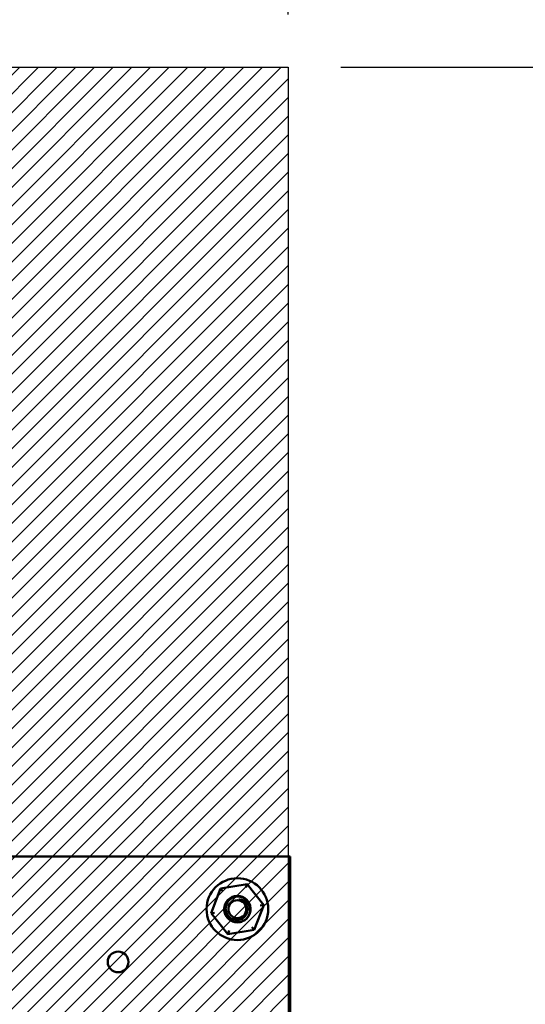
# Model space of a CAD drawing. Units: inches. Extents: x 2 to 86, y 1 to 67.
# Drawn here: x 75.6 to 78, y 37.7 to 42.4 of the extents above; entities that cross this region are included whole.
import ezdxf

# ---------------------------------------------------------------- set-up
doc = ezdxf.new("R2010")
doc.units = ezdxf.units.IN
doc.header["$LTSCALE"] = 4
doc.header["$MEASUREMENT"] = 0
for name, color, linetype, lineweight in [('Dimension (ANSI)', 7, 'Continuous', 25), ('Hatch (ANSI)', 7, 'Continuous', 18), ('Sketch Geometry (ANSI)', 7, 'Continuous', 25), ('Visible (ANSI)', 7, 'Continuous', 50)]:
    doc.layers.add(name, color=color, linetype=linetype, lineweight=lineweight)
doc.styles.add('Note Text (ANSI)', font='tahoma.ttf')
doc.dimstyles.new('Default (ANSI)', dxfattribs={"dimscale": 4, "dimtxt": 0.12, "dimasz": 0.098425, "dimexe": 0.125, "dimexo": 0.0625, "dimgap": 0.031496, "dimtad": 0, "dimtih": 1, "dimtoh": 1, "dimrnd": 1e-08, "dimzin": 0, "dimdsep": 46, "dimtxsty": 'Note Text (ANSI)', "dimcen": 0.09, "dimdle": 0.393701, "dimclrd": 256, "dimclre": 256, "dimclrt": 256, "dimadec": 0, "dimazin": 1, "dimtfac": 1, "dimtofl": 0, "dimtmove": 0, "dimatfit": 3, "dimfxl": 1, "dimtolj": 1, "dimtzin": 4, "dimlwd": -1, "dimlwe": -1, "dimarcsym": 0})

# ---------------------------------------------------------------- blocks, each defined once
blk = doc.blocks.new('*D28')
at = {"layer": 'Defpoints', "color": 0, "transparency": 16777216}
for p in [(76.9077, 42.1378), (76.9077, 34.6378), (83.4546, 34.6378)]:
    blk.add_point(p, dxfattribs=at)
at = {"layer": 'Dimension (ANSI)', "transparency": 16777216}
for p, q in [((77.1577, 42.1378), (83.9546, 42.1378)), ((83.4546, 41.7441), (83.4546, 38.7636)), ((83.4546, 35.0315), (83.4546, 38.012)), ((77.1577, 34.6378), (83.9546, 34.6378))]:
    blk.add_line(p, q, dxfattribs=at)
for points in [[(83.389, 41.7441), (83.5203, 41.7441), (83.4546, 42.1378)], [(83.389, 35.0315), (83.5203, 35.0315), (83.4546, 34.6378)]]:
    blk.add_solid(points, dxfattribs=at)
at = {"layer": 'Dimension (ANSI)', "transparency": 16777216, "insert": (82.6837, 38.6376), "char_height": 0.48, "attachment_point": 1, "style": 'Note Text (ANSI)'}
blk.add_mtext('\\A1;15.00', dxfattribs=at)
blk = doc.blocks.new('*D29')
at = {"layer": 'Defpoints', "color": 0, "transparency": 16777216}
for p in [(76.9077, 57.8858), (73.6577, 42.1378), (76.9077, 42.1378)]:
    blk.add_point(p, dxfattribs=at)
at = {"layer": 'Dimension (ANSI)', "transparency": 16777216}
for p, q in [((73.6577, 42.3878), (73.6577, 58.3858)), ((76.9077, 42.3878), (76.9077, 58.3858)), ((74.0514, 57.8858), (74.5433, 57.8858)), ((76.514, 57.8858), (76.0222, 57.8858))]:
    blk.add_line(p, q, dxfattribs=at)
for points in [[(74.0514, 57.9515), (74.0514, 57.8202), (73.6577, 57.8858)], [(76.514, 57.9515), (76.514, 57.8202), (76.9077, 57.8858)]]:
    blk.add_solid(points, dxfattribs=at)
at = {"layer": 'Dimension (ANSI)', "transparency": 16777216, "insert": (74.6693, 58.1357), "char_height": 0.48, "attachment_point": 1, "style": 'Note Text (ANSI)'}
blk.add_mtext('\\A1;6.50', dxfattribs=at)
blk = doc.blocks.new('*D43')
at = {"layer": 'Defpoints', "color": 0, "transparency": 16777216}
for p in [(82.3561, 57.0328), (83.4882, 57.0328), (76.9077, 42.1378)]:
    blk.add_point(p, dxfattribs=at)
at = {"layer": 'Dimension (ANSI)', "transparency": 16777216}
for p, q in [((82.6061, 57.0328), (83.9882, 57.0328)), ((83.4882, 56.6391), (83.4882, 49.9613)), ((83.4882, 42.5315), (83.4882, 49.2093)), ((77.1577, 42.1378), (83.9882, 42.1378))]:
    blk.add_line(p, q, dxfattribs=at)
for points in [[(83.4226, 56.6391), (83.5538, 56.6391), (83.4882, 57.0328)], [(83.4226, 42.5315), (83.5538, 42.5315), (83.4882, 42.1378)]]:
    blk.add_solid(points, dxfattribs=at)
at = {"layer": 'Dimension (ANSI)', "transparency": 16777216, "insert": (82.5777, 49.8353), "char_height": 0.48, "attachment_point": 1, "style": 'Note Text (ANSI)'}
blk.add_mtext('\\A1; \\fTahoma|b0|i0;30.00', dxfattribs=at)

msp = doc.modelspace()

# ---------------------------------------------------------------- hatches: boundary and pattern name
at = {"layer": 'Hatch (ANSI)'}
h = msp.add_hatch(dxfattribs=at)
h.set_pattern_fill('ANSI31', color=256, scale=0.5, style=0)
h.paths.add_polyline_path([(76.9077, 42.1378), (76.9077, 34.6378), (73.6577, 34.6378), (73.6577, 42.1378)])

# ---------------------------------------------------------------- linework, layer by layer
at = {"layer": 'Sketch Geometry (ANSI)'}
for p, q in [((73.6577, 42.1378), (76.9077, 42.1378)), ((76.9077, 42.1378), (76.9077, 34.6378))]:
    msp.add_line(p, q, dxfattribs=at)
at = {"layer": 'Visible (ANSI)'}
for p, q in [((73.1676, 38.4028), (76.9176, 38.4029)), ((76.9176, 38.4029), (76.9178, 33.9029)), ((76.7132, 38.2709), (76.5883, 38.2514)), ((76.7132, 38.2709), (76.7069, 38.2547)), ((76.7925, 38.1724), (76.7132, 38.2709)), ((76.5883, 38.2514), (76.5427, 38.1334)), ((76.5991, 38.2379), (76.5883, 38.2514)), ((76.7469, 38.0545), (76.7925, 38.1724)), ((76.7754, 38.1697), (76.7925, 38.1724)), ((76.5598, 38.1361), (76.5427, 38.1334)), ((76.5427, 38.1334), (76.622, 38.035)), ((76.622, 38.035), (76.7469, 38.0545)), ((76.6282, 38.0511), (76.622, 38.035)), ((76.7361, 38.068), (76.7469, 38.0545))]:
    msp.add_line(p, q, dxfattribs=at)
for centre, radius in [((76.6676, 38.1529), 0.1462), ((76.6676, 38.1529), 0.0625), ((76.6676, 38.1529), 0.0423), ((76.1026, 37.9029), 0.049)]:
    msp.add_circle(centre, radius, dxfattribs=at)
for radius, start, end in [(0.046, 35.6008, 80.6008), (0.0622, 341.8895, 26.8895)]:
    msp.add_arc((76.6676, 38.1529), radius, start, end, dxfattribs=at)
for points, knots in [([(76.7268, 38.1336), (76.7253, 38.129), (76.7232, 38.1246), (76.7182, 38.1164), (76.7153, 38.1127), (76.7064, 38.1036), (76.6997, 38.099), (76.6847, 38.0925), (76.6765, 38.0907), (76.6602, 38.0906), (76.6522, 38.0921), (76.637, 38.0981), (76.63, 38.1026), (76.6183, 38.1141), (76.6137, 38.1207), (76.6072, 38.1357), (76.6054, 38.1439), (76.6053, 38.1603), (76.6067, 38.1682), (76.6127, 38.1834), (76.6172, 38.1905), (76.6287, 38.2021), (76.6353, 38.2067), (76.6503, 38.2133), (76.6585, 38.2151), (76.6748, 38.2153), (76.6828, 38.2138), (76.698, 38.2079), (76.7051, 38.2033), (76.7159, 38.1927), (76.72, 38.1872), (76.7231, 38.1811)], [-33.460637, -33.460637, -33.460637, -33.460637, -33.389531, -33.389531, -33.319698, -33.319698, -33.201777, -33.201777, -33.079241, -33.079241, -32.961425, -32.961425, -32.838999, -32.838999, -32.721286, -32.721286, -32.59897, -32.59897, -32.48136, -32.48136, -32.359153, -32.359153, -32.241646, -32.241646, -32.119547, -32.119547, -32.002143, -32.002143, -31.880152, -31.880152, -31.779674, -31.779674, -31.779674, -31.779674]), ([(76.7231, 38.1811), (76.7213, 38.1844), (76.7191, 38.1875), (76.7142, 38.1934), (76.7114, 38.1962), (76.7021, 38.2038), (76.695, 38.2076), (76.6793, 38.2123), (76.6717, 38.2128), (76.6574, 38.2116), (76.6498, 38.2094), (76.6352, 38.2018), (76.6297, 38.1967), (76.6212, 38.1871), (76.6174, 38.1806), (76.6122, 38.1653), (76.6117, 38.1576), (76.6126, 38.1447), (76.6144, 38.1381), (76.621, 38.124), (76.6261, 38.1184), (76.6348, 38.1105), (76.6404, 38.1071), (76.6529, 38.1023), (76.6598, 38.1011), (76.6701, 38.1014), (76.6733, 38.1019), (76.6828, 38.104), (76.6887, 38.1066), (76.6986, 38.1135), (76.7036, 38.118), (76.7109, 38.1295), (76.7132, 38.1353), (76.7154, 38.1467), (76.7157, 38.1531), (76.7135, 38.1637), (76.7123, 38.1672), (76.7092, 38.1738), (76.7073, 38.1769), (76.705, 38.1797)], [-1.810517, -1.810517, -1.810517, -1.810517, -1.788726, -1.788726, -1.766278, -1.766278, -1.720223, -1.720223, -1.672983, -1.672983, -1.616802, -1.616802, -1.554364, -1.554364, -1.467167, -1.467167, -1.366511, -1.366511, -1.258467, -1.258467, -1.115795, -1.115795, -0.943336, -0.943336, -0.758299, -0.758299, -0.668241, -0.668241, -0.494503, -0.494503, -0.343615, -0.343615, -0.220279, -0.220279, -0.111212, -0.111212, -0.055215, -0.055215, -0.000001, -0.000001, -0.000001, -0.000001]), ([(76.6751, 38.1983), (76.6811, 38.1985), (76.687, 38.1976), (76.7004, 38.1929), (76.7059, 38.1887), (76.7121, 38.1831), (76.7145, 38.1805), (76.721, 38.1717), (76.7242, 38.165), (76.7271, 38.1528), (76.7275, 38.1485), (76.7277, 38.1416), (76.7274, 38.1376), (76.7268, 38.1336)], [-0.2718945, -0.2718945, -0.2718945, -0.2718945, -0.2417986, -0.2417986, -0.2003174, -0.2003174, -0.1697226, -0.1697226, -0.1065177, -0.1065177, -0.0624699, -0.0624699, -0.000001, -0.000001, -0.000001, -0.000001])]:
    msp.add_open_spline(points, degree=3, knots=knots, dxfattribs=at)

# ---------------------------------------------------------------- dimensions: what is measured, and where the dimension line sits
at = {"layer": 'Dimension (ANSI)'}
dim = msp.add_linear_dim(base=(76.9077, 57.8858), p1=(73.6577, 42.1378), p2=(76.9077, 42.1378), dimstyle='Default (ANSI)', override={"dimgap": 0.031496, "dimtih": 0, "dimtoh": 0, "dimdec": 2, "dimlfac": 2, "dimtol": 0, "dimlim": 0, "dimtp": 0, "dimtm": 0, "dimtdec": 2, "dimatfit": 1}, dxfattribs=at)
dim.commit()
dim.dimension.update_dxf_attribs({"geometry": '*D29', "text_midpoint": (75.2827, 57.8858), "dimtype": 160})
dim = msp.add_linear_dim(base=(83.4882, 57.0328), p1=(76.9077, 42.1378), p2=(82.3561, 57.0328), angle=270, text=' \\fTahoma|b0|i0;30.00', dimstyle='Default (ANSI)', override={"dimgap": 0.031496, "dimdec": 2, "dimlfac": 2, "dimtol": 0, "dimlim": 0, "dimtp": 0, "dimtm": 0, "dimtdec": 2, "dimatfit": 1}, dxfattribs=at)
dim.commit()
dim.dimension.update_dxf_attribs({"geometry": '*D43', "text_midpoint": (83.4882, 49.5853), "dimtype": 160})
dim = msp.add_linear_dim(base=(83.4546, 34.6378), p1=(76.9077, 42.1378), p2=(76.9077, 34.6378), angle=270, dimstyle='Default (ANSI)', override={"dimgap": 0.031496, "dimdec": 2, "dimlfac": 2, "dimtol": 0, "dimlim": 0, "dimtp": 0, "dimtm": 0, "dimtdec": 2, "dimatfit": 1}, dxfattribs=at)
dim.commit()
dim.dimension.update_dxf_attribs({"geometry": '*D28', "text_midpoint": (83.4546, 38.3878), "dimtype": 160})

doc.saveas('drawing.dxf')
